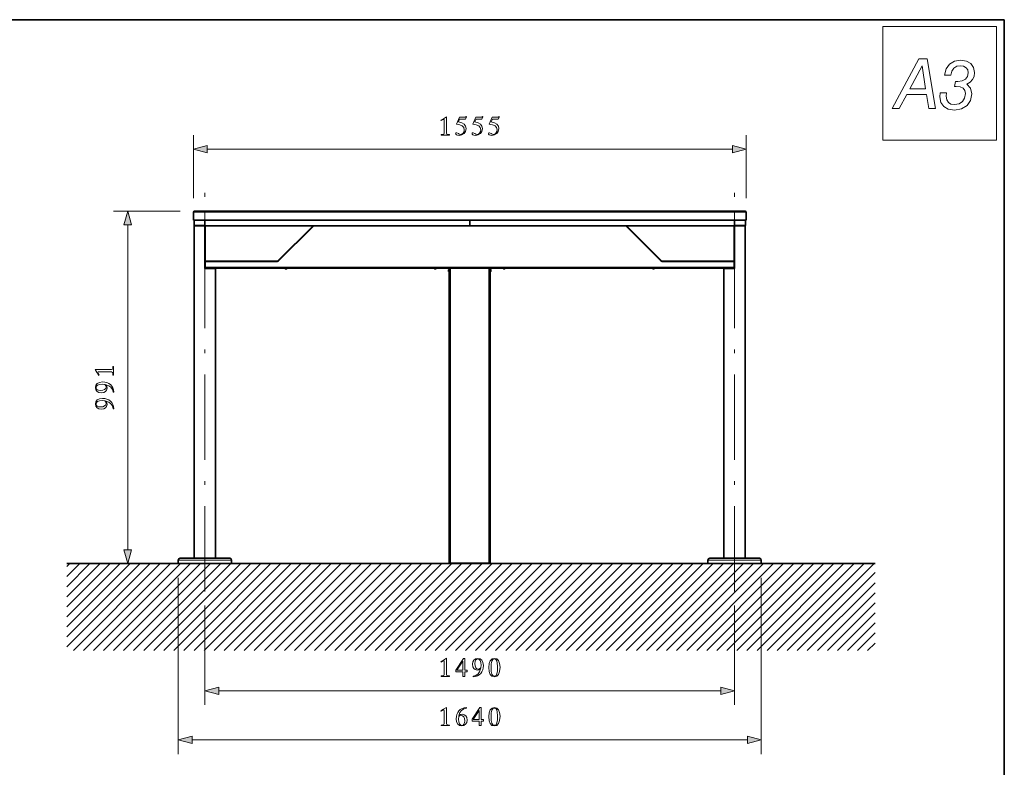
# Model space of a CAD drawing. Extents: x 10 to 297, y 10 to 410.
# Drawn here: x 148 to 287, y 305 to 410 of the extents above; entities that cross this region are included whole.
import ezdxf

# ---------------------------------------------------------------- set-up
doc = ezdxf.new("R2010")
doc.units = 0
doc.linetypes.add('DASHDOT', pattern=[18.5, 12, -3, 0.5, -3])

msp = doc.modelspace()

# ---------------------------------------------------------------- linework, layer by layer
at = {"color": 7, "lineweight": 35}
for p, q in [((287, 410), (10, 410)), ((287, 10), (287, 410)), ((172.93, 381.82), (172.93, 382.92)), ((174.56, 383.07), (173.08, 383.07)), ((249.06, 383.07), (174.56, 383.07)), ((250.53, 383.07), (249.06, 383.07)), ((250.68, 381.82), (250.68, 382.92)), ((250.68, 381.82), (250.68, 382.92)), ((174.56, 381.82), (172.93, 381.82)), ((173.03, 381.04), (173.03, 381.82)), ((173.03, 381.04), (174.53, 381.04)), ((173.06, 381.02), (173.03, 381.04)), ((173.05, 334.27), (173.05, 380.97)), ((173.06, 381.02), (174.56, 381.02)), ((174.51, 381.02), (173.1, 381.02)), ((174.51, 381.02), (174.51, 381.02)), ((174.53, 381.82), (174.53, 381.04)), ((174.53, 381.04), (174.56, 381.02)), ((174.56, 381.07), (174.56, 381.82)), ((174.56, 381.82), (174.56, 381.02)), ((249.06, 381.82), (174.56, 381.82)), ((174.56, 380.97), (174.56, 381.02)), ((174.56, 381.02), (174.56, 381.02)), ((174.56, 380.97), (174.56, 375.07)), ((174.59, 380.97), (174.59, 381.02)), ((174.59, 381.02), (174.64, 381.02)), ((174.59, 376.07), (174.59, 380.97)), ((174.61, 381.02), (211.81, 381.02)), ((189.72, 381.02), (174.64, 381.02)), ((189.76, 380.93), (184.92, 376.09)), ((189.72, 381.02), (233.83, 381.02)), ((211.81, 381.07), (211.81, 381.82)), ((211.81, 381.82), (211.81, 381.07)), ((211.81, 381.02), (211.81, 381.07)), ((211.81, 381.07), (211.81, 381.02)), ((249.01, 381.02), (211.81, 381.02)), ((233.81, 380.97), (238.7, 376.09)), ((233.83, 381.02), (248.99, 381.02)), ((248.99, 381.02), (249.02, 381.02)), ((249.02, 375.22), (249.02, 381.02)), ((249.02, 376.04), (249.02, 380.99)), ((249.05, 381.02), (249.05, 381.82)), ((249.07, 381.04), (249.05, 381.02)), ((249.05, 381.02), (249.05, 381.02)), ((249.05, 381.02), (250.56, 381.02)), ((250.68, 381.82), (249.06, 381.82)), ((249.06, 380.97), (249.06, 381.02)), ((249.06, 375.07), (249.06, 380.97)), ((249.07, 381.04), (249.07, 381.82)), ((249.07, 381.04), (250.58, 381.04)), ((249.1, 381.02), (249.1, 381.02)), ((249.1, 381.02), (249.1, 381.02)), ((250.5, 381.02), (249.11, 381.02)), ((250.52, 381.02), (250.56, 381.02)), ((250.55, 381), (250.55, 381)), ((250.56, 381.02), (250.58, 381.04)), ((250.56, 381.02), (250.58, 381.04)), ((250.56, 334.27), (250.56, 380.97)), ((250.56, 380.97), (250.56, 380.97)), ((250.56, 334.27), (250.56, 380.97)), ((250.58, 381.04), (250.58, 381.82)), ((250.58, 381.04), (250.58, 381.82)), ((250.58, 381.04), (250.58, 381.04)), ((174.59, 380.63), (174.56, 380.67)), ((174.59, 380.55), (174.56, 380.59)), ((249.02, 380.63), (249.06, 380.67)), ((249.02, 380.55), (249.06, 380.59)), ((174.59, 375.93), (174.56, 375.89)), ((174.59, 375.85), (174.56, 375.82)), ((174.59, 375.22), (174.59, 376.07)), ((174.64, 376.02), (184.74, 376.02)), ((248.99, 376.02), (238.87, 376.02)), ((249.02, 375.93), (249.06, 375.89)), ((249.06, 375.82), (249.02, 375.85)), ((174.56, 375.14), (174.59, 375.14)), ((174.6, 375.07), (174.56, 375.07)), ((174.59, 375.07), (174.59, 375.22)), ((174.59, 375.07), (249.02, 375.07)), ((174.61, 375.02), (176.01, 375.02)), ((174.61, 375.02), (176.01, 375.02)), ((176.06, 334.27), (176.06, 374.97)), ((176.06, 334.27), (176.06, 374.97)), ((185.75, 375.07), (185.72, 375.07)), ((185.72, 375.04), (185.72, 375.07)), ((185.75, 375.04), (185.72, 375.04)), ((186.19, 375.07), (185.75, 375.07)), ((186.19, 375.04), (185.75, 375.04)), ((185.87, 374.96), (185.86, 374.96)), ((186.06, 374.96), (185.87, 374.96)), ((186.19, 375.04), (186.19, 375.07)), ((186.19, 375.04), (186.19, 375.07)), ((206.75, 375.07), (206.72, 375.07)), ((206.72, 375.04), (206.72, 375.07)), ((206.75, 375.04), (206.72, 375.04)), ((207.19, 375.07), (206.75, 375.07)), ((207.19, 375.04), (206.75, 375.04)), ((206.87, 374.96), (206.86, 374.96)), ((207.06, 374.96), (206.87, 374.96)), ((207.19, 375.04), (207.19, 375.07)), ((207.19, 375.04), (207.19, 375.07)), ((208.83, 374.67), (208.83, 374.82)), ((208.83, 374.61), (208.83, 374.67)), ((208.96, 375.05), (208.88, 375.05)), ((208.89, 374.9), (208.89, 374.63)), ((208.89, 374.63), (208.89, 374.53)), ((208.93, 359.3), (208.93, 375.05)), ((208.95, 375.05), (208.95, 373.42)), ((208.97, 375.07), (208.96, 375.05)), ((208.96, 369.83), (208.96, 375.05)), ((208.98, 375.07), (209.11, 375.07)), ((209.11, 375.07), (214.51, 375.07)), ((209.11, 375.05), (214.51, 375.05)), ((214.51, 375.07), (214.63, 375.07)), ((214.64, 375.07), (214.66, 375.05)), ((214.66, 375.05), (214.66, 373.42)), ((214.66, 369.83), (214.66, 375.05)), ((214.66, 375.05), (214.73, 375.05)), ((214.68, 359.3), (214.68, 375.05)), ((214.68, 374.9), (214.68, 374.81)), ((214.68, 374.81), (214.68, 374.53)), ((214.72, 374.81), (214.72, 374.9)), ((214.72, 374.53), (214.72, 374.81)), ((214.79, 374.82), (214.79, 374.77)), ((214.79, 374.77), (214.79, 374.61)), ((216.45, 375.07), (216.42, 375.07)), ((216.42, 375.04), (216.42, 375.07)), ((216.45, 375.04), (216.42, 375.04)), ((216.89, 375.07), (216.45, 375.07)), ((216.89, 375.04), (216.45, 375.04)), ((216.57, 374.96), (216.56, 374.96)), ((216.76, 374.96), (216.57, 374.96)), ((216.89, 375.04), (216.89, 375.07)), ((216.89, 375.04), (216.89, 375.07)), ((237.45, 375.07), (237.42, 375.07)), ((237.42, 375.04), (237.42, 375.07)), ((237.45, 375.04), (237.42, 375.04)), ((237.89, 375.07), (237.45, 375.07)), ((237.89, 375.04), (237.45, 375.04)), ((237.57, 374.96), (237.56, 374.96)), ((237.76, 374.96), (237.57, 374.96)), ((237.89, 375.04), (237.89, 375.07)), ((237.89, 375.04), (237.89, 375.07)), ((247.55, 334.27), (247.55, 374.97)), ((247.61, 375.02), (249.01, 375.02)), ((249.02, 375.07), (249.02, 375.22)), ((249.02, 375.14), (249.06, 375.14)), ((249.02, 375.07), (249.06, 375.07)), ((208.94, 373.4), (208.94, 373.42)), ((208.94, 373.42), (208.96, 373.42)), ((208.94, 373.02), (208.94, 373.4)), ((208.94, 373.02), (208.96, 373.02)), ((208.95, 373.02), (208.95, 359.32)), ((208.96, 373.4), (208.96, 373.42)), ((208.96, 373.02), (208.96, 373.4)), ((214.66, 373.42), (214.66, 373.05)), ((214.67, 373.42), (214.66, 373.42)), ((214.66, 373.05), (214.66, 373.02)), ((214.66, 373.02), (214.66, 359.32)), ((214.67, 373.02), (214.66, 373.02)), ((214.67, 373.42), (214.67, 373.05)), ((214.67, 373.05), (214.67, 373.02)), ((208.96, 369.83), (208.96, 369.82)), ((208.96, 369.82), (208.96, 369.52)), ((214.66, 369.82), (214.66, 369.83)), ((214.66, 369.82), (214.66, 369.52)), ((208.96, 333.57), (208.96, 369.52)), ((214.66, 333.57), (214.66, 369.52)), ((214.66, 367.94), (214.66, 368.64)), ((208.93, 359.24), (208.93, 359.3)), ((208.93, 333.59), (208.93, 359.24)), ((208.95, 359.32), (208.96, 359.32)), ((214.66, 359.32), (214.66, 359.32)), ((214.68, 359), (214.68, 359.3)), ((214.68, 333.59), (214.68, 359.24)), ((214.68, 359), (214.68, 358.97)), ((214.68, 358.97), (214.68, 358.01)), ((214.68, 358.01), (214.68, 357.64)), ((214.68, 357.64), (214.68, 357.61)), ((214.68, 357.61), (214.68, 336.96)), ((214.66, 342.94), (214.66, 343.64)), ((214.66, 339.79), (214.66, 340.49)), ((214.68, 336.96), (214.68, 336.59)), ((214.68, 336.59), (214.68, 336.56)), ((214.68, 336.56), (214.68, 333.52)), ((208.94, 335.9), (208.94, 335.92)), ((208.94, 335.92), (208.96, 335.92)), ((208.94, 335.52), (208.94, 335.9)), ((208.94, 335.52), (208.96, 335.52)), ((208.94, 335.52), (208.96, 335.52)), ((214.66, 335.92), (214.66, 335.55)), ((214.67, 335.92), (214.66, 335.92)), ((214.66, 335.55), (214.66, 335.52)), ((214.67, 335.52), (214.66, 335.52)), ((214.67, 335.92), (214.67, 335.55)), ((214.67, 335.55), (214.67, 335.52)), ((170.81, 333.52), (170.81, 334.02)), ((173.05, 334.27), (171.06, 334.27)), ((176.24, 334.27), (171.06, 334.27)), ((176.24, 334.27), (176.06, 334.27)), ((178.06, 334.27), (176.24, 334.27)), ((178.06, 334.27), (176.24, 334.27)), ((178.31, 333.52), (178.31, 334.02)), ((178.31, 333.52), (178.31, 334.02)), ((245.31, 333.52), (245.31, 334.02)), ((250.74, 334.27), (245.56, 334.27)), ((252.56, 334.27), (250.74, 334.27)), ((252.81, 334.02), (252.81, 334.02)), ((252.81, 333.52), (252.81, 334.02)), ((252.81, 333.52), (252.81, 334.02)), ((155.14, 333.52), (268.83, 333.52)), ((155.14, 333.52), (268.83, 333.52)), ((176.36, 333.52), (170.81, 333.52)), ((174.56, 333.52), (173.05, 333.52)), ((176.06, 333.52), (174.56, 333.52)), ((178.31, 333.52), (176.36, 333.52)), ((208.95, 333.59), (208.93, 333.59)), ((208.93, 333.59), (208.93, 333.52)), ((208.96, 333.52), (208.93, 333.52)), ((209.11, 333.57), (208.96, 333.57)), ((208.96, 333.52), (208.98, 333.52)), ((209.01, 333.52), (208.98, 333.52)), ((209.01, 333.52), (209.01, 333.57)), ((214.61, 333.52), (209.01, 333.52)), ((209.08, 333.52), (209.01, 333.52)), ((209.08, 333.52), (214.53, 333.52)), ((209.11, 333.57), (214.51, 333.57)), ((209.35, 333.52), (214.27, 333.52)), ((214.66, 333.57), (214.51, 333.57)), ((214.61, 333.52), (214.53, 333.52)), ((214.61, 333.52), (214.61, 333.57)), ((214.61, 333.57), (214.61, 333.52)), ((214.63, 333.52), (214.61, 333.52)), ((214.63, 333.52), (214.66, 333.52)), ((214.68, 333.59), (214.66, 333.59)), ((214.68, 333.52), (214.66, 333.52)), ((250.86, 333.52), (245.31, 333.52)), ((245.31, 333.52), (245.31, 333.52)), ((250.86, 333.52), (245.31, 333.52)), ((249.06, 333.52), (247.55, 333.52)), ((249.06, 333.52), (247.55, 333.52)), ((250.56, 333.52), (249.06, 333.52)), ((250.56, 333.52), (249.06, 333.52)), ((252.81, 333.52), (250.86, 333.52)), ((252.81, 333.52), (250.86, 333.52))]:
    msp.add_line(p, q, dxfattribs=at)
at = {"color": 7, "lineweight": 13}
for p, q in [((172.93, 384.92), (172.93, 393.78)), ((250.68, 384.92), (250.68, 393.78)), ((174.86, 391.78), (248.75, 391.78)), ((171.08, 383.07), (161.69, 383.07)), ((174.56, 382.92), (172.93, 382.92)), ((174.56, 383.07), (174.56, 382.92)), ((174.56, 381.82), (174.56, 382.92)), ((249.06, 382.92), (174.56, 382.92)), ((249.06, 383.07), (249.06, 382.92)), ((249.06, 381.82), (249.06, 382.92)), ((250.68, 382.92), (249.06, 382.92)), ((163.69, 335.45), (163.69, 381.13)), ((174.51, 380.97), (173.05, 380.97)), ((174.51, 380.97), (174.51, 375.07)), ((174.51, 380.97), (174.56, 380.97)), ((174.61, 381.82), (174.56, 381.82)), ((174.61, 381.07), (174.56, 381.07)), ((174.59, 380.97), (174.64, 380.97)), ((174.61, 381.82), (211.81, 381.82)), ((174.61, 381.07), (174.61, 381.82)), ((174.61, 381.07), (211.81, 381.07)), ((174.61, 381.02), (174.61, 381.07)), ((174.64, 381.02), (174.64, 380.97)), ((174.64, 376.07), (174.64, 380.97)), ((189.72, 380.97), (174.64, 380.97)), ((189.72, 380.97), (184.88, 376.12)), ((189.72, 381.02), (189.72, 380.97)), ((189.76, 380.93), (189.72, 380.97)), ((249.01, 381.82), (211.81, 381.82)), ((249.01, 381.07), (211.81, 381.07)), ((233.89, 380.97), (233.81, 380.97)), ((233.89, 380.97), (233.83, 381.02)), ((233.89, 380.97), (238.73, 376.12)), ((233.89, 380.97), (248.97, 380.97)), ((248.97, 380.97), (248.99, 381.02)), ((248.97, 380.97), (249.02, 380.99)), ((248.97, 376.07), (248.97, 380.97)), ((249.01, 381.82), (249.01, 381.07)), ((249.01, 381.82), (249.05, 381.82)), ((249.01, 381.07), (249.01, 381.02)), ((249.01, 381.07), (249.05, 381.07)), ((249.11, 380.97), (249.06, 380.97)), ((250.56, 380.97), (249.11, 380.97)), ((249.11, 375.07), (249.11, 380.97)), ((174.59, 376.07), (174.64, 376.07)), ((174.64, 376.07), (184.74, 376.07)), ((174.64, 376.02), (174.64, 376.07)), ((184.74, 376.02), (184.74, 376.07)), ((184.92, 376.09), (184.88, 376.12)), ((238.73, 376.12), (238.7, 376.09)), ((248.97, 376.07), (238.87, 376.07)), ((238.87, 376.07), (238.87, 376.02)), ((248.97, 376.07), (249.02, 376.04)), ((248.97, 376.07), (248.99, 376.02)), ((174.51, 375.07), (174.56, 375.07)), ((174.56, 375.29), (174.59, 375.29)), ((174.59, 375.22), (249.02, 375.22)), ((174.61, 374.97), (176.06, 374.97)), ((208.97, 375.07), (208.96, 375.05)), ((209.11, 375.07), (209.11, 375.05)), ((209.11, 369.84), (209.11, 375.05)), ((214.51, 375.07), (214.51, 375.05)), ((214.51, 369.84), (214.51, 375.05)), ((214.64, 375.07), (214.66, 375.05)), ((247.55, 374.97), (249.01, 374.97)), ((249.02, 375.29), (249.06, 375.29)), ((249.11, 375.07), (249.06, 375.07)), ((209.11, 369.84), (209.11, 369.82)), ((209.11, 369.82), (209.11, 369.52)), ((214.51, 369.82), (214.51, 369.84)), ((214.51, 369.82), (214.51, 369.52)), ((209.11, 333.57), (209.11, 369.52)), ((214.51, 333.57), (214.51, 369.52)), ((208.96, 359.24), (208.93, 359.24)), ((214.66, 359.29), (214.66, 359.32)), ((214.66, 359.27), (214.66, 359.29)), ((214.66, 359.29), (214.66, 359.29)), ((214.68, 359.24), (214.66, 359.24)), ((176.36, 334.02), (170.81, 334.02)), ((178.31, 334.02), (176.36, 334.02)), ((250.86, 334.02), (245.31, 334.02)), ((252.81, 334.02), (250.86, 334.02)), ((155.14, 321.79), (166.87, 333.52)), ((155.14, 323.2), (165.45, 333.52)), ((155.14, 324.61), (164.04, 333.52)), ((155.14, 326.03), (162.62, 333.52)), ((155.14, 327.44), (161.21, 333.52)), ((155.14, 328.86), (159.8, 333.52)), ((155.14, 330.27), (158.38, 333.52)), ((155.14, 331.68), (156.97, 333.52)), ((155.14, 333.1), (155.55, 333.52)), ((156.05, 321.28), (168.28, 333.52)), ((157.46, 321.28), (169.7, 333.52)), ((158.88, 321.28), (171.11, 333.52)), ((160.29, 321.28), (172.52, 333.52)), ((161.71, 321.28), (173.94, 333.52)), ((163.12, 321.28), (175.35, 333.52)), ((164.53, 321.28), (176.77, 333.52)), ((165.95, 321.28), (178.18, 333.52)), ((167.36, 321.28), (179.59, 333.52)), ((168.78, 321.28), (181.01, 333.52)), ((170.19, 321.28), (182.42, 333.52)), ((171.61, 321.28), (183.84, 333.52)), ((173.02, 321.28), (185.25, 333.52)), ((174.43, 321.28), (186.67, 333.52)), ((175.85, 321.28), (188.08, 333.52)), ((177.26, 321.28), (189.49, 333.52)), ((178.68, 321.28), (190.91, 333.52)), ((180.09, 321.28), (192.32, 333.52)), ((181.5, 321.28), (193.74, 333.52)), ((182.92, 321.28), (195.15, 333.52)), ((184.33, 321.28), (196.57, 333.52)), ((185.75, 321.28), (197.98, 333.52)), ((187.16, 321.28), (199.39, 333.52)), ((188.58, 321.28), (200.81, 333.52)), ((189.99, 321.28), (202.22, 333.52)), ((191.4, 321.28), (203.64, 333.52)), ((192.82, 321.28), (205.05, 333.52)), ((194.23, 321.28), (206.46, 333.52)), ((195.65, 321.28), (207.88, 333.52)), ((197.06, 321.28), (209.29, 333.52)), ((198.48, 321.28), (210.71, 333.52)), ((199.89, 321.28), (212.12, 333.52)), ((201.3, 321.28), (213.54, 333.52)), ((202.72, 321.28), (214.95, 333.52)), ((204.13, 321.28), (216.36, 333.52)), ((205.55, 321.28), (217.78, 333.52)), ((206.96, 321.28), (219.19, 333.52)), ((208.38, 321.28), (220.61, 333.52)), ((208.96, 333.57), (208.96, 333.52)), ((208.98, 333.57), (208.98, 333.52)), ((209.79, 321.28), (222.02, 333.52)), ((211.2, 321.28), (223.44, 333.52)), ((212.62, 321.28), (224.85, 333.52)), ((214.03, 321.28), (226.26, 333.52)), ((214.63, 333.57), (214.63, 333.52)), ((214.66, 333.59), (214.66, 333.52)), ((215.45, 321.28), (227.68, 333.52)), ((216.86, 321.28), (229.09, 333.52)), ((218.27, 321.28), (230.51, 333.52)), ((219.69, 321.28), (231.92, 333.52)), ((221.1, 321.28), (233.33, 333.52)), ((222.52, 321.28), (234.75, 333.52)), ((223.93, 321.28), (236.16, 333.52)), ((225.35, 321.28), (237.58, 333.52)), ((226.76, 321.28), (238.99, 333.52)), ((228.17, 321.28), (240.41, 333.52)), ((229.59, 321.28), (241.82, 333.52)), ((231, 321.28), (243.23, 333.52)), ((232.42, 321.28), (244.65, 333.52)), ((233.83, 321.28), (246.06, 333.52)), ((235.25, 321.28), (247.48, 333.52)), ((236.66, 321.28), (248.89, 333.52)), ((238.07, 321.28), (250.31, 333.52)), ((239.49, 321.28), (251.72, 333.52)), ((240.9, 321.28), (253.13, 333.52)), ((242.32, 321.28), (254.55, 333.52)), ((243.73, 321.28), (255.96, 333.52)), ((245.14, 321.28), (257.38, 333.52)), ((246.56, 321.28), (258.79, 333.52)), ((247.97, 321.28), (260.2, 333.52)), ((249.39, 321.28), (261.62, 333.52)), ((250.8, 321.28), (263.03, 333.52)), ((252.22, 321.28), (264.45, 333.52)), ((253.63, 321.28), (265.86, 333.52)), ((255.04, 321.28), (267.28, 333.52)), ((256.46, 321.28), (268.69, 333.52)), ((170.81, 331.52), (170.81, 306.73)), ((252.81, 331.52), (252.81, 306.73)), ((257.87, 321.28), (268.83, 332.24)), ((259.29, 321.28), (268.83, 330.83)), ((260.7, 321.28), (268.83, 329.41)), ((174.56, 327.6), (174.56, 313.64)), ((249.06, 327.6), (249.06, 313.64)), ((262.12, 321.28), (268.83, 328)), ((263.53, 321.28), (268.83, 326.59)), ((264.94, 321.28), (268.83, 325.17)), ((266.36, 321.28), (268.83, 323.76)), ((267.77, 321.28), (268.83, 322.34)), ((176.49, 315.64), (247.13, 315.64)), ((172.74, 308.73), (250.88, 308.73))]:
    msp.add_line(p, q, dxfattribs=at)
at = {"color": 214, "linetype": 'DASHDOT', "lineweight": 13}
for p, q in [((174.56, 329.6), (174.56, 385.64)), ((249.06, 329.6), (249.06, 385.64))]:
    msp.add_line(p, q, dxfattribs=at)
at = {"color": 7, "lineweight": 13}
for points in [[(269.93, 393.04), (269.93, 409.03), (285.92, 409.03), (285.92, 393.04)], [(271.22, 397.49), (272.23, 397.49), (273.28, 399.46), (276.07, 399.46), (276.38, 397.49), (277.33, 397.49), (276.16, 404.49), (274.99, 404.49)], [(273.71, 400.28), (275.43, 403.52), (275.93, 400.28)], [(277.98, 399.7), (277.95, 399.16), (278.08, 398.37), (278.48, 397.79), (279.12, 397.43), (280, 397.29), (280.99, 397.47), (281.76, 397.93), (282.25, 398.66), (282.44, 399.57), (282.25, 400.36), (281.71, 400.92), (282.18, 401.2), (282.54, 401.57), (282.74, 402.02), (282.82, 402.56), (282.68, 403.27), (282.29, 403.82), (281.67, 404.17), (280.86, 404.29), (279.98, 404.15), (279.3, 403.75), (278.83, 403.08), (278.57, 402.19), (279.46, 402.19), (279.61, 402.77), (279.9, 403.19), (280.3, 403.45), (280.82, 403.53), (281.28, 403.45), (281.63, 403.25), (281.85, 402.93), (281.93, 402.52), (281.83, 402), (281.55, 401.63), (281.08, 401.4), (280.45, 401.32), (280.15, 401.33), (279.99, 400.61), (280.25, 400.62), (280.79, 400.55), (281.2, 400.35), (281.44, 400.04), (281.53, 399.61), (281.42, 398.97), (281.11, 398.48), (280.63, 398.17), (280, 398.07), (279.49, 398.14), (279.13, 398.36), (278.9, 398.72), (278.84, 399.23), (278.87, 399.7)], [(207.77, 393.78), (208.98, 393.78), (208.98, 393.86), (208.91, 393.86), (208.71, 393.87), (208.59, 393.92), (208.55, 394.04), (208.54, 394.24), (208.54, 396.34), (208.1, 396.08), (207.73, 395.88), (207.77, 395.81), (207.99, 395.93), (208.16, 395.98), (208.22, 395.93), (208.23, 395.79), (208.23, 394.24), (208.21, 394.04), (208.16, 393.92), (208.03, 393.87), (207.81, 393.86), (207.77, 393.86)], [(209.95, 395.3), (210.42, 395.23), (210.76, 395.07), (210.97, 394.83), (211.04, 394.52), (211, 394.26), (210.88, 394.05), (210.71, 393.92), (210.51, 393.87), (210.34, 393.92), (210.21, 394.02), (209.98, 394.11), (209.87, 394.07), (209.82, 393.98), (209.85, 393.88), (209.95, 393.8), (210.09, 393.75), (210.3, 393.73), (210.69, 393.8), (211, 394), (211.21, 394.3), (211.28, 394.68), (211.21, 395.02), (211.01, 395.3), (210.68, 395.5), (210.22, 395.63), (210.38, 395.99), (211.2, 395.99), (211.35, 396.35), (211.31, 396.38), (211.22, 396.29), (211.11, 396.28), (210.37, 396.28)], [(212.26, 395.3), (212.73, 395.23), (213.07, 395.07), (213.27, 394.83), (213.35, 394.52), (213.3, 394.26), (213.19, 394.05), (213.02, 393.92), (212.81, 393.87), (212.65, 393.92), (212.52, 394.02), (212.28, 394.11), (212.17, 394.07), (212.13, 393.98), (212.16, 393.88), (212.25, 393.8), (212.4, 393.75), (212.6, 393.73), (213, 393.8), (213.31, 394), (213.51, 394.3), (213.59, 394.68), (213.52, 395.02), (213.32, 395.3), (212.99, 395.5), (212.53, 395.63), (212.69, 395.99), (213.51, 395.99), (213.66, 396.35), (213.61, 396.38), (213.53, 396.29), (213.42, 396.28), (212.68, 396.28)], [(214.56, 395.3), (215.03, 395.23), (215.37, 395.07), (215.58, 394.83), (215.65, 394.52), (215.61, 394.26), (215.49, 394.05), (215.32, 393.92), (215.12, 393.87), (214.96, 393.92), (214.83, 394.02), (214.59, 394.11), (214.48, 394.07), (214.44, 393.98), (214.46, 393.88), (214.56, 393.8), (214.71, 393.75), (214.91, 393.73), (215.31, 393.8), (215.62, 394), (215.82, 394.3), (215.9, 394.68), (215.83, 395.02), (215.62, 395.3), (215.29, 395.5), (214.83, 395.63), (215, 395.99), (215.81, 395.99), (215.97, 396.35), (215.92, 396.38), (215.83, 396.29), (215.73, 396.28), (214.98, 396.28)], [(174.86, 392.3), (172.93, 391.78), (174.86, 391.26)], [(248.75, 391.26), (250.68, 391.78), (248.75, 392.3)], [(164.21, 381.13), (163.69, 383.07), (163.17, 381.13)], [(161.69, 360.02), (161.69, 361.23), (161.62, 361.23), (161.62, 361.16), (161.61, 360.96), (161.55, 360.84), (161.43, 360.8), (161.23, 360.79), (159.13, 360.79), (159.39, 360.35), (159.59, 359.98), (159.67, 360.02), (159.55, 360.24), (159.5, 360.41), (159.54, 360.47), (159.68, 360.48), (161.23, 360.48), (161.43, 360.46), (161.55, 360.41), (161.61, 360.28), (161.62, 360.06), (161.62, 360.02)], [(161.74, 357.6), (161.69, 357.93), (161.59, 358.22), (161.44, 358.47), (161.26, 358.68), (161.03, 358.84), (160.77, 358.96), (160.47, 359.04), (160.13, 359.06), (159.72, 359), (159.41, 358.84), (159.21, 358.59), (159.15, 358.26), (159.21, 357.96), (159.38, 357.73), (159.65, 357.58), (159.98, 357.52), (160.32, 357.57), (160.58, 357.71), (160.73, 357.92), (160.79, 358.19), (160.75, 358.43), (160.62, 358.66), (161.03, 358.53), (161.34, 358.31), (161.55, 358), (161.66, 357.6)], [(160.46, 358.7), (160.6, 358.53), (160.65, 358.34), (160.6, 358.14), (160.45, 357.99), (160.2, 357.89), (159.87, 357.86), (159.6, 357.88), (159.4, 357.96), (159.28, 358.09), (159.24, 358.26), (159.29, 358.45), (159.45, 358.61), (159.72, 358.7), (160.08, 358.73)], [(161.74, 355.29), (161.69, 355.62), (161.59, 355.91), (161.44, 356.16), (161.26, 356.37), (161.03, 356.53), (160.77, 356.65), (160.47, 356.73), (160.13, 356.75), (159.72, 356.7), (159.41, 356.53), (159.21, 356.28), (159.15, 355.95), (159.21, 355.66), (159.38, 355.42), (159.65, 355.27), (159.98, 355.22), (160.32, 355.26), (160.58, 355.4), (160.73, 355.62), (160.79, 355.89), (160.75, 356.13), (160.62, 356.36), (161.03, 356.22), (161.34, 356), (161.55, 355.69), (161.66, 355.29)], [(160.46, 356.39), (160.6, 356.22), (160.65, 356.04), (160.6, 355.83), (160.45, 355.68), (160.2, 355.58), (159.87, 355.55), (159.6, 355.58), (159.4, 355.66), (159.28, 355.78), (159.24, 355.95), (159.29, 356.15), (159.45, 356.3), (159.72, 356.39), (160.08, 356.43)], [(163.17, 335.45), (163.69, 333.52), (164.21, 335.45)], [(207.77, 317.64), (208.98, 317.64), (208.98, 317.72), (208.91, 317.72), (208.71, 317.73), (208.59, 317.78), (208.55, 317.9), (208.54, 318.1), (208.54, 320.2), (208.1, 319.94), (207.73, 319.74), (207.77, 319.67), (207.99, 319.79), (208.16, 319.84), (208.22, 319.79), (208.23, 319.65), (208.23, 318.1), (208.21, 317.9), (208.16, 317.78), (208.03, 317.73), (207.81, 317.72), (207.77, 317.72)], [(210.82, 317.64), (211.1, 317.64), (211.1, 318.28), (211.45, 318.28), (211.45, 318.52), (211.1, 318.52), (211.1, 320.19), (210.94, 320.19), (209.84, 318.55), (209.84, 318.28), (210.82, 318.28)], [(212.27, 317.59), (212.6, 317.65), (212.89, 317.74), (213.14, 317.89), (213.35, 318.08), (213.51, 318.3), (213.63, 318.56), (213.7, 318.86), (213.73, 319.2), (213.67, 319.62), (213.51, 319.93), (213.26, 320.12), (212.92, 320.19), (212.63, 320.12), (212.4, 319.95), (212.25, 319.68), (212.19, 319.35), (212.24, 319.01), (212.38, 318.76), (212.59, 318.6), (212.86, 318.54), (213.1, 318.58), (213.33, 318.71), (213.2, 318.3), (212.97, 317.99), (212.66, 317.78), (212.27, 317.67)], [(213.36, 318.87), (213.2, 318.73), (213.01, 318.68), (212.81, 318.73), (212.66, 318.88), (212.56, 319.13), (212.53, 319.46), (212.55, 319.74), (212.63, 319.93), (212.76, 320.05), (212.92, 320.1), (213.12, 320.04), (213.27, 319.88), (213.37, 319.62), (213.4, 319.25)], [(214.47, 318.9), (214.52, 318.33), (214.67, 317.92), (214.91, 317.67), (215.26, 317.59), (215.6, 317.68), (215.86, 317.94), (216.01, 318.36), (216.07, 318.95), (216.01, 319.48), (215.85, 319.87), (215.6, 320.1), (215.27, 320.19), (214.94, 320.1), (214.69, 319.85), (214.52, 319.45)], [(214.82, 318.9), (214.84, 319.43), (214.91, 319.8), (215.05, 320.02), (215.27, 320.1), (215.48, 320.03), (215.61, 319.84), (215.68, 319.52), (215.7, 319.07), (215.69, 318.45), (215.64, 318.02), (215.51, 317.77), (215.4, 317.7), (215.27, 317.69), (215.04, 317.76), (214.91, 317.98), (214.84, 318.36)], [(209.97, 318.52), (210.82, 319.79), (210.82, 318.52)], [(176.49, 316.16), (174.56, 315.64), (176.49, 315.12)], [(247.13, 315.12), (249.06, 315.64), (247.13, 316.16)], [(207.77, 310.73), (208.98, 310.73), (208.98, 310.81), (208.91, 310.81), (208.71, 310.82), (208.59, 310.88), (208.55, 310.99), (208.54, 311.19), (208.54, 313.3), (208.1, 313.04), (207.73, 312.83), (207.77, 312.76), (207.99, 312.88), (208.16, 312.93), (208.22, 312.88), (208.23, 312.74), (208.23, 311.19), (208.21, 310.99), (208.16, 310.87), (208.03, 310.82), (207.81, 310.81), (207.77, 310.81)], [(211.35, 313.28), (211.02, 313.22), (210.73, 313.12), (210.48, 312.98), (210.27, 312.79), (210.11, 312.56), (209.99, 312.3), (209.92, 312), (209.9, 311.67), (209.95, 311.25), (210.11, 310.94), (210.36, 310.75), (210.7, 310.68), (210.99, 310.75), (211.22, 310.92), (211.38, 311.18), (211.43, 311.52), (211.38, 311.86), (211.24, 312.11), (211.03, 312.27), (210.76, 312.33), (210.52, 312.28), (210.29, 312.16), (210.43, 312.57), (210.65, 312.87), (210.96, 313.08), (211.35, 313.2)], [(213.13, 310.73), (213.4, 310.73), (213.4, 311.37), (213.76, 311.37), (213.76, 311.61), (213.4, 311.61), (213.4, 313.28), (213.24, 313.28), (212.15, 311.65), (212.15, 311.37), (213.13, 311.37)], [(214.47, 312), (214.52, 311.42), (214.67, 311.01), (214.91, 310.76), (215.26, 310.68), (215.6, 310.77), (215.86, 311.03), (216.01, 311.45), (216.07, 312.05), (216.01, 312.57), (215.85, 312.96), (215.6, 313.2), (215.27, 313.28), (214.94, 313.19), (214.69, 312.95), (214.52, 312.54)], [(214.82, 311.99), (214.84, 312.52), (214.91, 312.89), (215.05, 313.11), (215.27, 313.19), (215.48, 313.12), (215.61, 312.94), (215.68, 312.61), (215.7, 312.16), (215.69, 311.54), (215.64, 311.11), (215.51, 310.86), (215.4, 310.8), (215.27, 310.78), (215.04, 310.85), (214.91, 311.07), (214.84, 311.45)], [(210.26, 312), (210.42, 312.14), (210.61, 312.19), (210.81, 312.13), (210.96, 311.98), (211.06, 311.74), (211.1, 311.41), (211.07, 311.13), (210.99, 310.93), (210.86, 310.81), (210.7, 310.77), (210.5, 310.83), (210.35, 310.99), (210.25, 311.25), (210.22, 311.62)], [(212.28, 311.61), (213.13, 312.88), (213.13, 311.61)], [(172.74, 309.25), (170.81, 308.73), (172.74, 308.21)], [(250.88, 308.21), (252.81, 308.73), (250.88, 309.25)]]:
    msp.add_lwpolyline(points, close=True, dxfattribs=at)
at = {"color": 7, "lineweight": 35}
for points in [[(173.05, 380.97), (173.05, 380.98), (173.06, 380.99), (173.07, 381), (173.07, 381), (173.08, 381.01), (173.09, 381.01), (173.09, 381.01), (173.11, 381.02)], [(250.56, 380.97), (250.56, 380.98), (250.56, 380.99), (250.55, 381), (250.55, 381), (250.54, 381.01), (250.53, 381.01), (250.53, 381.01), (250.5, 381.02)], [(176.06, 374.97), (176.06, 374.98), (176.06, 374.99), (176.05, 375), (176.05, 375), (176.04, 375.01), (176.03, 375.01), (176.03, 375.01), (176, 375.02)], [(176.06, 374.97), (176.06, 374.98), (176.06, 374.99), (176.05, 375), (176.04, 375.01), (176.03, 375.01), (176.01, 375.02)], [(208.96, 375.05), (208.96, 375.05), (208.96, 375.05), (208.96, 375.05), (208.96, 375.05), (208.96, 375.05), (208.97, 375.05), (208.98, 375.05), (209.07, 375.05), (209.11, 375.05)], [(214.51, 375.05), (214.61, 375.05), (214.64, 375.05), (214.65, 375.05), (214.66, 375.05)], [(247.55, 374.97), (247.55, 374.98), (247.56, 374.99), (247.57, 375), (247.57, 375), (247.58, 375.01), (247.59, 375.01), (247.59, 375.01), (247.61, 375.02)]]:
    msp.add_lwpolyline(points, dxfattribs=at)
at = {"color": 7, "lineweight": 13}
for points in [[(174.51, 381.02), (174.51, 381.02), (174.51, 381.02), (174.51, 381.02), (174.51, 381.02), (174.51, 381.02), (174.51, 381.01), (174.51, 381), (174.51, 380.97)], [(249.11, 380.97), (249.11, 381), (249.11, 381.01), (249.11, 381.02)], [(174.56, 374.98), (174.55, 374.99), (174.53, 375), (174.52, 375.02), (174.51, 375.03), (174.51, 375.04), (174.51, 375.07)], [(174.61, 375.02), (174.61, 375.02), (174.61, 375.02), (174.61, 375.02)], [(174.61, 374.97), (174.61, 375), (174.61, 375.01), (174.61, 375.02)], [(249.01, 375.02), (249.01, 375.02), (249.01, 375.02), (249.01, 375.02), (249.01, 375.02), (249.01, 375.01), (249.01, 375), (249.01, 374.97)], [(249.06, 374.98), (249.07, 374.99), (249.08, 375), (249.09, 375.01), (249.1, 375.02), (249.1, 375.03), (249.11, 375.05), (249.11, 375.07)], [(208.93, 359.3), (208.93, 359.3), (208.93, 359.3), (208.94, 359.3), (208.94, 359.3), (208.94, 359.29), (208.96, 359.29), (208.96, 359.29)], [(208.93, 359.3), (208.93, 359.3), (208.93, 359.3), (208.93, 359.3), (208.94, 359.3), (208.94, 359.3), (208.96, 359.29)], [(214.68, 359.3), (214.68, 359.3), (214.68, 359.3), (214.68, 359.3), (214.68, 359.3), (214.67, 359.29), (214.66, 359.29), (214.66, 359.29)], [(214.68, 359.3), (214.68, 359.3), (214.68, 359.3), (214.68, 359.3), (214.68, 359.3), (214.67, 359.3), (214.66, 359.29)]]:
    msp.add_lwpolyline(points, dxfattribs=at)
at = {"color": 7, "lineweight": 35}
for centre, radius, start, end in [((173.08, 382.92), 0.15, 90, 180), ((250.53, 382.92), 0.15, 0, 90), ((173.1, 380.97), 0.05, 101.4218, 179.3741), ((174.51, 380.97), 0.05, 0, 90), ((174.61, 381.07), 0.05, 180, 270), ((174.64, 380.97), 0.05, 90, 180), ((189.72, 380.97), 0.05, 315, 90), ((233.83, 380.99), 0.025, 90, 225), ((248.99, 380.99), 0.025, 0, 90), ((249.01, 381.07), 0.05, 270, 323.5279), ((249.11, 380.97), 0.05, 90, 180), ((174.64, 376.07), 0.05, 180, 270), ((184.74, 376.27), 0.25, 270, 315), ((238.87, 376.27), 0.25, 225, 270), ((248.99, 376.04), 0.025, 270, 360), ((174.61, 375.07), 0.05, 180, 270), ((176, 374.9), 0.114, 82.5513, 89.6473), ((185.96, 375.12), 0.192, 204.2478, 238.5996), ((185.96, 375.12), 0.192, 301.4004, 335.7522), ((185.96, 375.12), 0.192, 301.4004, 335.7522), ((206.96, 375.12), 0.192, 204.2478, 238.5996), ((206.96, 375.12), 0.192, 301.4004, 335.7522), ((206.96, 375.12), 0.192, 301.4004, 335.7522), ((209.25, 374.55), 0.5, 135.1443, 147.5527), ((209.25, 374.88), 0.5, 212.4473, 224.8557), ((208.88, 375.07), 0.025, 199.8972, 270), ((208.89, 374.4), 0.5, 85.6988, 90), ((208.89, 375.03), 0.5, 270, 274.3012), ((214.72, 374.4), 0.5, 90, 94.3012), ((214.72, 375.03), 0.5, 265.6988, 270), ((214.72, 375.03), 0.5, 265.6988, 270), ((214.37, 374.55), 0.5, 32.4473, 44.8557), ((214.37, 374.55), 0.5, 32.4473, 44.8557), ((214.37, 374.88), 0.5, 315.1443, 327.5527), ((214.37, 374.88), 0.5, 315.1443, 327.5527), ((214.73, 375.07), 0.025, 270, 340.1029), ((216.66, 375.12), 0.192, 204.2478, 238.5996), ((216.66, 375.12), 0.192, 301.4004, 335.7522), ((216.66, 375.12), 0.192, 301.4004, 335.7522), ((237.66, 375.12), 0.192, 204.2478, 238.5996), ((237.66, 375.12), 0.192, 301.4004, 335.7522), ((237.66, 375.12), 0.192, 301.4004, 335.7522), ((249.01, 375.07), 0.05, 270, 0), ((208.96, 359.24), 0.025, 90, 180), ((214.66, 359.24), 0.025, 0, 90), ((171.06, 334.02), 0.25, 90, 180), ((171.06, 334.02), 0.25, 90, 180), ((178.06, 334.02), 0.25, 0, 90), ((178.06, 334.02), 0.25, 0, 90), ((245.56, 334.02), 0.25, 90, 180), ((252.56, 334.02), 0.25, 0, 90), ((209.35, 333.72), 0.2, 225.4385, 270), ((214.27, 333.72), 0.2, 270, 314.5615)]:
    msp.add_arc(centre, radius, start, end, dxfattribs=at)
at = {"color": 7, "lineweight": 13}
for centre, radius, start, end in [((184.74, 376.27), 0.2, 270, 315), ((238.87, 376.27), 0.2, 225, 270), ((174.61, 375.07), 0.106, 240.9141, 270.0555), ((249.01, 375.07), 0.106, 269.9446, 299.0856)]:
    msp.add_arc(centre, radius, start, end, dxfattribs=at)
for points in [[(174.86, 392.3), (172.93, 391.78), (174.86, 392.3), (174.86, 391.26)], [(248.75, 391.26), (250.68, 391.78), (248.75, 391.26), (248.75, 392.3)], [(164.21, 381.13), (163.69, 383.07), (164.21, 381.13), (163.17, 381.13)], [(163.17, 335.45), (163.69, 333.52), (163.17, 335.45), (164.21, 335.45)], [(176.49, 316.16), (174.56, 315.64), (176.49, 316.16), (176.49, 315.12)], [(247.13, 315.12), (249.06, 315.64), (247.13, 315.12), (247.13, 316.16)], [(172.74, 309.25), (170.81, 308.73), (172.74, 309.25), (172.74, 308.21)], [(250.88, 308.21), (252.81, 308.73), (250.88, 308.21), (250.88, 309.25)]]:
    msp.add_solid(points, dxfattribs=at)

doc.saveas('drawing.dxf')
